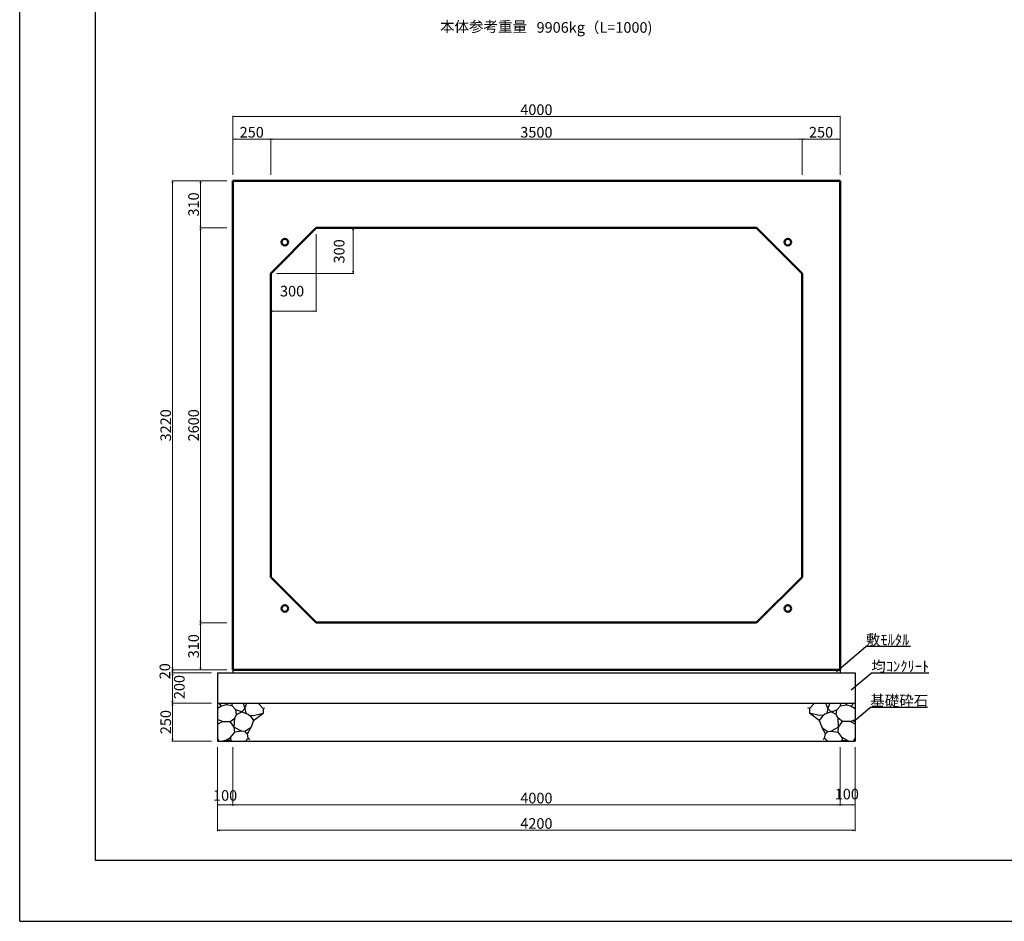
# Model space of a CAD drawing. Extents: x 353950 to 355680, y -46880 to -46286.
# Drawn here: x 354839 to 355163, y -46880 to -46583 of the extents above; entities that cross this region are included whole.
import ezdxf
from ezdxf.enums import TextEntityAlignment as Align

# ---------------------------------------------------------------- set-up
doc = ezdxf.new("R2010")
doc.units = 0
doc.header["$LTSCALE"] = 50
doc.header["$MEASUREMENT"] = 0
doc.header["$PDMODE"] = 34
doc.header["$PDSIZE"] = 250
doc.layers.get('0').update_dxf_attribs({"color": 9, "linetype": 'CONTINUOUS'})
doc.layers.get('DEFPOINTS').update_dxf_attribs({"color": 8, "linetype": 'CONTINUOUS'})
for name, color, linetype, lineweight in [('D-STR-DIM（寸法）', 7, 'CONTINUOUS', 25), ('D-STR-HTXT（旗揚げ）', 7, 'CONTINUOUS', 25), ('D-STR-STRn（構造物）', 7, 'CONTINUOUS', 25), ('D-STR-TXT（文字）', 7, 'CONTINUOUS', 25), ('D-STR（構造物外形線）', 1, 'CONTINUOUS', 50)]:
    doc.layers.add(name, color=color, linetype=linetype, lineweight=lineweight)
doc.layers.add('D-TTL(外枠）', color=2, linetype='CONTINUOUS')
doc.styles.add('ＭＳ ゴシック', font='MS Gothic.ttf')
doc.dimstyles.new('1-20', dxfattribs={"dimtxt": 3.5, "dimasz": 0.1, "dimexe": 0.25, "dimexo": 2, "dimgap": 0.05, "dimtad": 3, "dimdec": 0, "dimlfac": 20, "dimrnd": 0.1, "dimzin": 1, "dimdsep": 46, "dimtxsty": 'ＭＳ ゴシック', "dimblk": 'open_arrow', "dimcen": 0.025, "dimclrd": 7, "dimclre": 7, "dimclrt": 7, "dimadec": 0, "dimazin": 0, "dimtfac": 1, "dimtdec": 0, "dimtmove": 2, "dimatfit": 3, "dimldrblk": 'open_arrow', "dimfxl": 0, "dimlwd": 18, "dimlwe": 18, "dimarcsym": 0})

# ---------------------------------------------------------------- blocks, each defined once
blk = doc.blocks.new('open_arrow')
at = {"color": 0, "linetype": 'Continuous', "lineweight": -2}
blk.add_lwpolyline([(-7.5, 1.25), (0, 0), (-7.5, -1.25)], dxfattribs=at)
blk.add_lwpolyline([(0, 0), (-1, 0)])
blk = doc.blocks.new('*D86')
at = {"layer": 'D-STR-DIM（寸法）', "color": 7, "lineweight": 18, "ltscale": 10}
for p, q in [((354907.23, -46636.29), (354889.16, -46636.29)), ((354889.41, -46636.39), (354889.41, -46797.19)), ((354907.23, -46797.29), (354889.16, -46797.29))]:
    blk.add_line(p, q, dxfattribs=at)
at = {"layer": 'DEFPOINTS', "color": 0, "ltscale": 10}
for p in [(354909.23, -46636.29), (354889.41, -46797.29), (354909.23, -46797.29)]:
    blk.add_point(p, dxfattribs=at)
at = {"layer": 'D-STR-DIM（寸法）', "color": 7, "lineweight": 18, "ltscale": 10, "xscale": 0.1, "yscale": 0.1, "zscale": 0.1}
for p, rotation in [((354889.41, -46636.29), 90), ((354889.41, -46797.29), 270)]:
    blk.add_blockref('open_arrow', p, dxfattribs=dict(at, rotation=rotation))
at = {"layer": 'D-STR-DIM（寸法）', "color": 7, "ltscale": 10, "insert": (354887.61, -46716.79), "char_height": 3.5, "attachment_point": 5, "rotation": 90, "style": 'ＭＳ ゴシック'}
blk.add_mtext('3220', dxfattribs=at)
blk = doc.blocks.new('*D87')
at = {"layer": 'D-STR-DIM（寸法）', "color": 7, "lineweight": 18, "ltscale": 10}
for p, q in [((354907.23, -46651.79), (354898.34, -46651.79)), ((354898.59, -46781.69), (354898.59, -46651.89)), ((354907.23, -46781.79), (354898.34, -46781.79))]:
    blk.add_line(p, q, dxfattribs=at)
at = {"layer": 'DEFPOINTS', "color": 0, "ltscale": 10}
for p in [(354898.59, -46651.79), (354909.23, -46651.79), (354909.23, -46781.79)]:
    blk.add_point(p, dxfattribs=at)
at = {"layer": 'D-STR-DIM（寸法）', "color": 7, "lineweight": 18, "ltscale": 10, "xscale": 0.1, "yscale": 0.1, "zscale": 0.1}
for p, rotation in [((354898.59, -46651.79), 90), ((354898.59, -46781.79), 270)]:
    blk.add_blockref('open_arrow', p, dxfattribs=dict(at, rotation=rotation))
at = {"layer": 'D-STR-DIM（寸法）', "color": 7, "ltscale": 10, "insert": (354896.79, -46716.79), "char_height": 3.5, "attachment_point": 5, "rotation": 90, "style": 'ＭＳ ゴシック'}
blk.add_mtext('2600', dxfattribs=at)
blk = doc.blocks.new('*D88')
at = {"layer": 'D-STR-DIM（寸法）', "color": 7, "lineweight": 18, "ltscale": 10}
for p, q in [((354907.23, -46636.29), (354898.34, -46636.29)), ((354898.59, -46636.39), (354898.59, -46651.69)), ((354907.23, -46651.79), (354898.34, -46651.79))]:
    blk.add_line(p, q, dxfattribs=at)
at = {"layer": 'DEFPOINTS', "color": 0, "ltscale": 10}
for p in [(354909.23, -46636.29), (354898.59, -46651.79), (354909.23, -46651.79)]:
    blk.add_point(p, dxfattribs=at)
at = {"layer": 'D-STR-DIM（寸法）', "color": 7, "lineweight": 18, "ltscale": 10, "xscale": 0.1, "yscale": 0.1, "zscale": 0.1}
for p, rotation in [((354898.59, -46636.29), 90), ((354898.59, -46651.79), 270)]:
    blk.add_blockref('open_arrow', p, dxfattribs=dict(at, rotation=rotation))
at = {"layer": 'D-STR-DIM（寸法）', "color": 7, "ltscale": 10, "insert": (354896.79, -46644.04), "char_height": 3.5, "attachment_point": 5, "rotation": 90, "style": 'ＭＳ ゴシック'}
blk.add_mtext('310', dxfattribs=at)
blk = doc.blocks.new('*D89')
at = {"layer": 'D-STR-DIM（寸法）', "color": 7, "lineweight": 18, "ltscale": 10}
for p, q in [((354907.23, -46781.79), (354898.34, -46781.79)), ((354898.59, -46781.89), (354898.59, -46797.19)), ((354907.23, -46797.29), (354898.34, -46797.29))]:
    blk.add_line(p, q, dxfattribs=at)
at = {"layer": 'DEFPOINTS', "color": 0, "ltscale": 10}
for p in [(354909.23, -46781.79), (354898.59, -46797.29), (354909.23, -46797.29)]:
    blk.add_point(p, dxfattribs=at)
at = {"layer": 'D-STR-DIM（寸法）', "color": 7, "lineweight": 18, "ltscale": 10, "xscale": 0.1, "yscale": 0.1, "zscale": 0.1}
for p, rotation in [((354898.59, -46781.79), 90), ((354898.59, -46797.29), 270)]:
    blk.add_blockref('open_arrow', p, dxfattribs=dict(at, rotation=rotation))
at = {"layer": 'D-STR-DIM（寸法）', "color": 7, "ltscale": 10, "insert": (354896.79, -46789.54), "char_height": 3.5, "attachment_point": 5, "rotation": 90, "style": 'ＭＳ ゴシック'}
blk.add_mtext('310', dxfattribs=at)
blk = doc.blocks.new('*D90')
at = {"layer": 'D-STR-DIM（寸法）', "color": 7, "lineweight": 18, "ltscale": 10}
for p, q in [((354907.23, -46797.29), (354889.16, -46797.29)), ((354889.41, -46797.39), (354889.41, -46798.19)), ((354902.23, -46798.29), (354889.16, -46798.29))]:
    blk.add_line(p, q, dxfattribs=at)
at = {"layer": 'DEFPOINTS', "color": 0, "ltscale": 10}
for p in [(354909.23, -46797.29), (354889.41, -46798.29), (354904.23, -46798.29)]:
    blk.add_point(p, dxfattribs=at)
at = {"layer": 'D-STR-DIM（寸法）', "color": 7, "lineweight": 18, "ltscale": 10, "xscale": 0.1, "yscale": 0.1, "zscale": 0.1}
for p, rotation in [((354889.41, -46797.29), 90), ((354889.41, -46798.29), 270)]:
    blk.add_blockref('open_arrow', p, dxfattribs=dict(at, rotation=rotation))
at = {"layer": 'D-STR-DIM（寸法）', "color": 7, "ltscale": 10, "insert": (354887.34, -46797.79), "char_height": 3.5, "attachment_point": 5, "rotation": 90, "style": 'ＭＳ ゴシック'}
blk.add_mtext('20', dxfattribs=at)
blk = doc.blocks.new('*D91')
at = {"layer": 'D-STR-DIM（寸法）', "color": 7, "lineweight": 18, "ltscale": 10}
for p, q in [((354902.23, -46798.29), (354889.16, -46798.29)), ((354889.41, -46798.39), (354889.41, -46808.19)), ((354902.23, -46808.29), (354889.16, -46808.29))]:
    blk.add_line(p, q, dxfattribs=at)
at = {"layer": 'DEFPOINTS', "color": 0, "ltscale": 10}
for p in [(354904.23, -46798.29), (354889.41, -46808.29), (354904.23, -46808.29)]:
    blk.add_point(p, dxfattribs=at)
at = {"layer": 'D-STR-DIM（寸法）', "color": 7, "lineweight": 18, "ltscale": 10, "xscale": 0.1, "yscale": 0.1, "zscale": 0.1}
for p, rotation in [((354889.41, -46798.29), 90), ((354889.41, -46808.29), 270)]:
    blk.add_blockref('open_arrow', p, dxfattribs=dict(at, rotation=rotation))
at = {"layer": 'D-STR-DIM（寸法）', "color": 7, "ltscale": 10, "insert": (354892.1, -46803), "char_height": 3.5, "attachment_point": 5, "rotation": 90, "style": 'ＭＳ ゴシック'}
blk.add_mtext('200', dxfattribs=at)
blk = doc.blocks.new('*D92')
at = {"layer": 'D-STR-DIM（寸法）', "color": 7, "lineweight": 18, "ltscale": 10}
for p, q in [((354902.23, -46808.29), (354889.16, -46808.29)), ((354889.41, -46808.39), (354889.41, -46820.69)), ((354902.23, -46820.79), (354889.16, -46820.79))]:
    blk.add_line(p, q, dxfattribs=at)
at = {"layer": 'DEFPOINTS', "color": 0, "ltscale": 10}
for p in [(354904.23, -46808.29), (354889.41, -46820.79), (354904.23, -46820.79)]:
    blk.add_point(p, dxfattribs=at)
at = {"layer": 'D-STR-DIM（寸法）', "color": 7, "lineweight": 18, "ltscale": 10, "xscale": 0.1, "yscale": 0.1, "zscale": 0.1}
for p, rotation in [((354889.41, -46808.29), 90), ((354889.41, -46820.79), 270)]:
    blk.add_blockref('open_arrow', p, dxfattribs=dict(at, rotation=rotation))
at = {"layer": 'D-STR-DIM（寸法）', "color": 7, "ltscale": 10, "insert": (354887.61, -46814.54), "char_height": 3.5, "attachment_point": 5, "rotation": 90, "style": 'ＭＳ ゴシック'}
blk.add_mtext('250', dxfattribs=at)
blk = doc.blocks.new('*D93')
at = {"layer": 'D-STR-DIM（寸法）', "color": 7, "lineweight": 18, "ltscale": 10}
for p, q in [((354909.23, -46822.79), (354909.23, -46842.07)), ((355109.23, -46822.79), (355109.23, -46842.07)), ((354909.33, -46841.82), (355109.13, -46841.82))]:
    blk.add_line(p, q, dxfattribs=at)
at = {"layer": 'DEFPOINTS', "color": 0, "ltscale": 10}
for p in [(354909.23, -46820.79), (355109.23, -46820.79), (355109.23, -46841.82)]:
    blk.add_point(p, dxfattribs=at)
at = {"layer": 'D-STR-DIM（寸法）', "color": 7, "lineweight": 18, "ltscale": 10, "xscale": 0.1, "yscale": 0.1, "zscale": 0.1, "rotation": 180}
blk.add_blockref('open_arrow', (354909.23, -46841.82), dxfattribs=at)
at = {"layer": 'D-STR-DIM（寸法）', "color": 7, "lineweight": 18, "ltscale": 10, "xscale": 0.1, "yscale": 0.1, "zscale": 0.1}
blk.add_blockref('open_arrow', (355109.23, -46841.82), dxfattribs=at)
at = {"layer": 'D-STR-DIM（寸法）', "color": 7, "ltscale": 10, "insert": (355009.23, -46840.02), "char_height": 3.5, "attachment_point": 5, "style": 'ＭＳ ゴシック'}
blk.add_mtext('4000', dxfattribs=at)
blk = doc.blocks.new('*D94')
at = {"layer": 'D-STR-DIM（寸法）', "color": 7, "lineweight": 18, "ltscale": 10}
for p, q in [((354904.23, -46822.79), (354904.23, -46842.07)), ((354909.23, -46822.79), (354909.23, -46842.07)), ((354904.33, -46841.82), (354909.13, -46841.82))]:
    blk.add_line(p, q, dxfattribs=at)
at = {"layer": 'DEFPOINTS', "color": 0, "ltscale": 10}
for p in [(354904.23, -46820.79), (354909.23, -46820.79), (354909.23, -46841.82)]:
    blk.add_point(p, dxfattribs=at)
at = {"layer": 'D-STR-DIM（寸法）', "color": 7, "lineweight": 18, "ltscale": 10, "xscale": 0.1, "yscale": 0.1, "zscale": 0.1, "rotation": 180}
blk.add_blockref('open_arrow', (354904.23, -46841.82), dxfattribs=at)
at = {"layer": 'D-STR-DIM（寸法）', "color": 7, "lineweight": 18, "ltscale": 10, "xscale": 0.1, "yscale": 0.1, "zscale": 0.1}
blk.add_blockref('open_arrow', (354909.23, -46841.82), dxfattribs=at)
at = {"layer": 'D-STR-DIM（寸法）', "color": 7, "ltscale": 10, "insert": (354906.71, -46839.15), "char_height": 3.5, "attachment_point": 5, "style": 'ＭＳ ゴシック'}
blk.add_mtext('100', dxfattribs=at)
blk = doc.blocks.new('*D95')
at = {"layer": 'D-STR-DIM（寸法）', "color": 7, "lineweight": 18, "ltscale": 10}
for p, q in [((354904.23, -46822.79), (354904.23, -46850.43)), ((355114.23, -46822.79), (355114.23, -46850.43)), ((354904.33, -46850.18), (355114.13, -46850.18))]:
    blk.add_line(p, q, dxfattribs=at)
at = {"layer": 'DEFPOINTS', "color": 0, "ltscale": 10}
for p in [(354904.23, -46820.79), (355114.23, -46820.79), (355114.23, -46850.18)]:
    blk.add_point(p, dxfattribs=at)
at = {"layer": 'D-STR-DIM（寸法）', "color": 7, "lineweight": 18, "ltscale": 10, "xscale": 0.1, "yscale": 0.1, "zscale": 0.1, "rotation": 180}
blk.add_blockref('open_arrow', (354904.23, -46850.18), dxfattribs=at)
at = {"layer": 'D-STR-DIM（寸法）', "color": 7, "lineweight": 18, "ltscale": 10, "xscale": 0.1, "yscale": 0.1, "zscale": 0.1}
blk.add_blockref('open_arrow', (355114.23, -46850.18), dxfattribs=at)
at = {"layer": 'D-STR-DIM（寸法）', "color": 7, "ltscale": 10, "insert": (355009.23, -46848.38), "char_height": 3.5, "attachment_point": 5, "style": 'ＭＳ ゴシック'}
blk.add_mtext('4200', dxfattribs=at)
blk = doc.blocks.new('*D96')
at = {"layer": 'D-STR-DIM（寸法）', "color": 7, "lineweight": 18, "ltscale": 10}
for p, q in [((355109.23, -46822.79), (355109.23, -46842.07)), ((355114.23, -46822.79), (355114.23, -46842.07)), ((355109.33, -46841.82), (355114.13, -46841.82))]:
    blk.add_line(p, q, dxfattribs=at)
at = {"layer": 'DEFPOINTS', "color": 0, "ltscale": 10}
for p in [(355109.23, -46820.79), (355114.23, -46820.79), (355114.23, -46841.82)]:
    blk.add_point(p, dxfattribs=at)
at = {"layer": 'D-STR-DIM（寸法）', "color": 7, "lineweight": 18, "ltscale": 10, "xscale": 0.1, "yscale": 0.1, "zscale": 0.1, "rotation": 180}
blk.add_blockref('open_arrow', (355109.23, -46841.82), dxfattribs=at)
at = {"layer": 'D-STR-DIM（寸法）', "color": 7, "lineweight": 18, "ltscale": 10, "xscale": 0.1, "yscale": 0.1, "zscale": 0.1}
blk.add_blockref('open_arrow', (355114.23, -46841.82), dxfattribs=at)
at = {"layer": 'D-STR-DIM（寸法）', "color": 7, "ltscale": 10, "insert": (355111.47, -46838.7), "char_height": 3.5, "attachment_point": 5, "style": 'ＭＳ ゴシック'}
blk.add_mtext('100', dxfattribs=at)
blk = doc.blocks.new('*D97')
at = {"layer": 'D-STR-DIM（寸法）', "color": 7, "lineweight": 18, "ltscale": 10}
for p, q in [((354909.23, -46634.29), (354909.23, -46614.83)), ((355109.13, -46615.08), (354909.33, -46615.08)), ((355109.23, -46634.29), (355109.23, -46614.83))]:
    blk.add_line(p, q, dxfattribs=at)
at = {"layer": 'DEFPOINTS', "color": 0, "ltscale": 10}
for p in [(354909.23, -46615.08), (354909.23, -46636.29), (355109.23, -46636.29)]:
    blk.add_point(p, dxfattribs=at)
at = {"layer": 'D-STR-DIM（寸法）', "color": 7, "lineweight": 18, "ltscale": 10, "xscale": 0.1, "yscale": 0.1, "zscale": 0.1, "rotation": 180}
blk.add_blockref('open_arrow', (354909.23, -46615.08), dxfattribs=at)
at = {"layer": 'D-STR-DIM（寸法）', "color": 7, "lineweight": 18, "ltscale": 10, "xscale": 0.1, "yscale": 0.1, "zscale": 0.1}
blk.add_blockref('open_arrow', (355109.23, -46615.08), dxfattribs=at)
at = {"layer": 'D-STR-DIM（寸法）', "color": 7, "ltscale": 10, "insert": (355009.23, -46613.28), "char_height": 3.5, "attachment_point": 5, "style": 'ＭＳ ゴシック'}
blk.add_mtext('4000', dxfattribs=at)
blk = doc.blocks.new('*D98')
at = {"layer": 'D-STR-DIM（寸法）', "color": 7, "lineweight": 18, "ltscale": 10}
for p, q in [((354921.73, -46634.29), (354921.73, -46622.27)), ((354921.83, -46622.52), (355096.63, -46622.52)), ((355096.73, -46634.29), (355096.73, -46622.27))]:
    blk.add_line(p, q, dxfattribs=at)
at = {"layer": 'DEFPOINTS', "color": 0, "ltscale": 10}
for p in [(355096.73, -46622.52), (354921.73, -46636.29), (355096.73, -46636.29)]:
    blk.add_point(p, dxfattribs=at)
at = {"layer": 'D-STR-DIM（寸法）', "color": 7, "lineweight": 18, "ltscale": 10, "xscale": 0.1, "yscale": 0.1, "zscale": 0.1, "rotation": 180}
blk.add_blockref('open_arrow', (354921.73, -46622.52), dxfattribs=at)
at = {"layer": 'D-STR-DIM（寸法）', "color": 7, "lineweight": 18, "ltscale": 10, "xscale": 0.1, "yscale": 0.1, "zscale": 0.1}
blk.add_blockref('open_arrow', (355096.73, -46622.52), dxfattribs=at)
at = {"layer": 'D-STR-DIM（寸法）', "color": 7, "ltscale": 10, "insert": (355009.23, -46620.72), "char_height": 3.5, "attachment_point": 5, "style": 'ＭＳ ゴシック'}
blk.add_mtext('3500', dxfattribs=at)
blk = doc.blocks.new('*D99')
at = {"layer": 'D-STR-DIM（寸法）', "color": 7, "lineweight": 18, "ltscale": 10}
for p, q in [((355096.73, -46634.29), (355096.73, -46622.27)), ((355109.13, -46622.52), (355096.83, -46622.52)), ((355109.23, -46634.29), (355109.23, -46622.27))]:
    blk.add_line(p, q, dxfattribs=at)
at = {"layer": 'DEFPOINTS', "color": 0, "ltscale": 10}
for p in [(355096.73, -46622.52), (355096.73, -46636.29), (355109.23, -46636.29)]:
    blk.add_point(p, dxfattribs=at)
at = {"layer": 'D-STR-DIM（寸法）', "color": 7, "lineweight": 18, "ltscale": 10, "xscale": 0.1, "yscale": 0.1, "zscale": 0.1, "rotation": 180}
blk.add_blockref('open_arrow', (355096.73, -46622.52), dxfattribs=at)
at = {"layer": 'D-STR-DIM（寸法）', "color": 7, "lineweight": 18, "ltscale": 10, "xscale": 0.1, "yscale": 0.1, "zscale": 0.1}
blk.add_blockref('open_arrow', (355109.23, -46622.52), dxfattribs=at)
at = {"layer": 'D-STR-DIM（寸法）', "color": 7, "ltscale": 10, "insert": (355102.98, -46620.72), "char_height": 3.5, "attachment_point": 5, "style": 'ＭＳ ゴシック'}
blk.add_mtext('250', dxfattribs=at)
blk = doc.blocks.new('*D100')
at = {"layer": 'D-STR-DIM（寸法）', "color": 7, "lineweight": 18, "ltscale": 10}
for p, q in [((354909.23, -46634.29), (354909.23, -46622.27)), ((354909.33, -46622.52), (354921.63, -46622.52)), ((354921.73, -46634.29), (354921.73, -46622.27))]:
    blk.add_line(p, q, dxfattribs=at)
at = {"layer": 'DEFPOINTS', "color": 0, "ltscale": 10}
for p in [(354921.73, -46622.52), (354909.23, -46636.29), (354921.73, -46636.29)]:
    blk.add_point(p, dxfattribs=at)
at = {"layer": 'D-STR-DIM（寸法）', "color": 7, "lineweight": 18, "ltscale": 10, "xscale": 0.1, "yscale": 0.1, "zscale": 0.1, "rotation": 180}
blk.add_blockref('open_arrow', (354909.23, -46622.52), dxfattribs=at)
at = {"layer": 'D-STR-DIM（寸法）', "color": 7, "lineweight": 18, "ltscale": 10, "xscale": 0.1, "yscale": 0.1, "zscale": 0.1}
blk.add_blockref('open_arrow', (354921.73, -46622.52), dxfattribs=at)
at = {"layer": 'D-STR-DIM（寸法）', "color": 7, "ltscale": 10, "insert": (354915.48, -46620.72), "char_height": 3.5, "attachment_point": 5, "style": 'ＭＳ ゴシック'}
blk.add_mtext('250', dxfattribs=at)
blk = doc.blocks.new('*D101')
at = {"layer": 'D-STR-DIM（寸法）', "color": 7, "lineweight": 18, "ltscale": 10}
for p, q in [((354938.73, -46651.79), (354949.12, -46651.79)), ((354948.87, -46666.69), (354948.87, -46651.89)), ((354923.73, -46666.79), (354949.12, -46666.79))]:
    blk.add_line(p, q, dxfattribs=at)
at = {"layer": 'DEFPOINTS', "color": 0, "ltscale": 10}
for p in [(354936.73, -46651.79), (354948.87, -46651.79), (354921.73, -46666.79)]:
    blk.add_point(p, dxfattribs=at)
at = {"layer": 'D-STR-DIM（寸法）', "color": 7, "lineweight": 18, "ltscale": 10, "xscale": 0.1, "yscale": 0.1, "zscale": 0.1}
for p, rotation in [((354948.87, -46651.79), 90), ((354948.87, -46666.79), 270)]:
    blk.add_blockref('open_arrow', p, dxfattribs=dict(at, rotation=rotation))
at = {"layer": 'D-STR-DIM（寸法）', "color": 7, "ltscale": 10, "insert": (354944.72, -46659.49), "char_height": 3.5, "attachment_point": 5, "rotation": 90, "style": 'ＭＳ ゴシック'}
blk.add_mtext('300', dxfattribs=at)
blk = doc.blocks.new('*D102')
at = {"layer": 'D-STR-DIM（寸法）', "color": 7, "lineweight": 18, "ltscale": 10}
for p, q in [((354936.73, -46653.79), (354936.73, -46679.41)), ((354921.73, -46668.79), (354921.73, -46679.41)), ((354936.63, -46679.16), (354921.83, -46679.16))]:
    blk.add_line(p, q, dxfattribs=at)
at = {"layer": 'DEFPOINTS', "color": 0, "ltscale": 10}
for p in [(354936.73, -46651.79), (354921.73, -46666.79), (354921.73, -46679.16)]:
    blk.add_point(p, dxfattribs=at)
at = {"layer": 'D-STR-DIM（寸法）', "color": 7, "lineweight": 18, "ltscale": 10, "xscale": 0.1, "yscale": 0.1, "zscale": 0.1, "rotation": 180}
blk.add_blockref('open_arrow', (354921.73, -46679.16), dxfattribs=at)
at = {"layer": 'D-STR-DIM（寸法）', "color": 7, "lineweight": 18, "ltscale": 10, "xscale": 0.1, "yscale": 0.1, "zscale": 0.1}
blk.add_blockref('open_arrow', (354936.73, -46679.16), dxfattribs=at)
at = {"layer": 'D-STR-DIM（寸法）', "color": 7, "ltscale": 10, "insert": (354928.77, -46673.05), "char_height": 3.5, "attachment_point": 5, "style": 'ＭＳ ゴシック'}
blk.add_mtext('300', dxfattribs=at)

msp = doc.modelspace()

# ---------------------------------------------------------------- linework, layer by layer
at = {"layer": 'D-STR-HTXT（旗揚げ）', "color": 4, "linetype": 'Continuous', "ltscale": 10}
for p, q in [((355108.026, -46797.824), (355117.742, -46789.66)), ((355132.404, -46789.66), (355117.742, -46789.66)), ((355112.932, -46803.938), (355119.519, -46798.403)), ((355138.445, -46798.403), (355119.519, -46798.403)), ((355113.672, -46814.331), (355119.165, -46809.715)), ((355138.029, -46809.715), (355119.165, -46809.715))]:
    msp.add_line(p, q, dxfattribs=at)
at = {"layer": 'D-STR-STRn（構造物）', "color": 5, "ltscale": 10}
for p, q in [((354909.229, -46797.286), (354909.229, -46798.286)), ((355109.229, -46797.286), (355109.229, -46798.286)), ((354904.229, -46798.286), (355114.229, -46798.286)), ((354904.229, -46808.286), (355114.229, -46808.286)), ((354904.229, -46820.786), (355114.229, -46820.786))]:
    msp.add_line(p, q, dxfattribs=at)
at = {"layer": 'D-STR-STRn（構造物）', "color": 5, "linetype": 'Continuous'}
for p, q in [((354904.229, -46798.286), (354904.229, -46820.786)), ((355114.229, -46798.286), (355114.229, -46820.786))]:
    msp.add_line(p, q, dxfattribs=at)
at = {"layer": 'D-STR-STRn（構造物）', "color": 5, "ltscale": 1000}
for p, q in [((354905.56, -46809.274), (354904.229, -46810.057)), ((354905.56, -46809.274), (354904.731, -46808.286)), ((354907.022, -46808.803), (354905.56, -46809.274)), ((354907.022, -46808.803), (354907.5, -46808.286)), ((354909.043, -46809.128), (354907.022, -46808.803)), ((354909.043, -46809.128), (354908.997, -46808.286)), ((354910.262, -46810.456), (354909.043, -46809.128)), ((354910.483, -46812.006), (354910.262, -46810.456)), ((354912.195, -46811.122), (354910.262, -46810.456)), ((354913.2, -46810.081), (354912.195, -46811.122)), ((354912.631, -46808.286), (354913.2, -46810.081)), ((354913.2, -46810.081), (354913.899, -46808.286)), ((354913.2, -46810.081), (354913.59, -46811.638)), ((354917.635, -46808.286), (354919.251, -46810.087)), ((354919.251, -46810.087), (354919.798, -46809.814)), ((354919.251, -46810.087), (354919.251, -46811.565)), ((355099.207, -46810.087), (355098.661, -46809.814)), ((355100.823, -46808.286), (355099.207, -46810.087)), ((355099.207, -46810.087), (355099.207, -46811.565)), ((355105.259, -46810.081), (355104.559, -46808.286)), ((355105.259, -46810.081), (355104.868, -46811.638)), ((355105.827, -46808.286), (355105.259, -46810.081)), ((355105.259, -46810.081), (355106.264, -46811.122)), ((355106.264, -46811.122), (355108.197, -46810.456)), ((355107.975, -46812.006), (355108.197, -46810.456)), ((355108.197, -46810.456), (355109.416, -46809.128)), ((355109.416, -46809.128), (355109.461, -46808.286)), ((355109.416, -46809.128), (355111.436, -46808.803)), ((355111.436, -46808.803), (355110.958, -46808.286)), ((355111.436, -46808.803), (355112.899, -46809.274)), ((355112.899, -46809.274), (355113.728, -46808.286)), ((355112.899, -46809.274), (355114.229, -46810.057)), ((354905.849, -46814.31), (354904.229, -46813.628)), ((354908.395, -46814.352), (354909.895, -46813.187)), ((354909.718, -46816.187), (354909.895, -46813.187)), ((354909.895, -46813.187), (354910.483, -46812.006)), ((354910.483, -46812.006), (354912.195, -46811.122)), ((354912.195, -46811.122), (354914.262, -46811.887)), ((354914.262, -46811.887), (354915.027, -46812.613)), ((354914.644, -46812.25), (354916.047, -46812.385)), ((354915.027, -46812.613), (354916.06, -46813.99)), ((354916.06, -46813.99), (354915.151, -46816.419)), ((354916.047, -46812.385), (354919.251, -46811.565)), ((354916.06, -46813.99), (354919.251, -46811.565)), ((354919.251, -46811.565), (354919.314, -46811.579)), ((355099.207, -46811.565), (355099.145, -46811.579)), ((355102.411, -46812.385), (355099.207, -46811.565)), ((355102.398, -46813.99), (355099.207, -46811.565)), ((355103.431, -46812.613), (355102.398, -46813.99)), ((355102.398, -46813.99), (355103.307, -46816.419)), ((355103.814, -46812.25), (355102.411, -46812.385)), ((355104.197, -46811.887), (355103.431, -46812.613)), ((355106.264, -46811.122), (355104.197, -46811.887)), ((355107.975, -46812.006), (355106.264, -46811.122)), ((355108.564, -46813.187), (355107.975, -46812.006)), ((355108.741, -46816.187), (355108.564, -46813.187)), ((355110.063, -46814.352), (355108.564, -46813.187)), ((355112.609, -46814.31), (355114.229, -46813.628)), ((354904.229, -46815.231), (354905.849, -46814.31)), ((354905.849, -46814.31), (354908.395, -46814.352)), ((354909.718, -46816.187), (354908.395, -46814.352)), ((354909.876, -46817.878), (354909.718, -46816.187)), ((354909.718, -46816.187), (354912.201, -46817.531)), ((354915.151, -46816.419), (354913.249, -46817.61)), ((354914.041, -46818.421), (354915.151, -46816.419)), ((355104.418, -46818.421), (355103.307, -46816.419)), ((355103.307, -46816.419), (355105.209, -46817.61)), ((355108.741, -46816.187), (355106.258, -46817.531)), ((355108.582, -46817.878), (355108.741, -46816.187)), ((355108.741, -46816.187), (355110.063, -46814.352)), ((355112.609, -46814.31), (355110.063, -46814.352)), ((355114.229, -46815.231), (355112.609, -46814.31)), ((354904.763, -46820.786), (354904.229, -46819.674)), ((354906.796, -46820.556), (354905.848, -46820.786)), ((354906.796, -46820.556), (354908.501, -46819.621)), ((354908.367, -46820.498), (354906.796, -46820.556)), ((354909.023, -46820.786), (354908.367, -46820.498)), ((354908.501, -46819.621), (354909.876, -46817.878)), ((354908.501, -46819.621), (354908.534, -46820.492)), ((354912.201, -46817.531), (354909.876, -46817.878)), ((354913.249, -46817.61), (354912.201, -46817.531)), ((354913.249, -46817.61), (354914.041, -46818.421)), ((354913.395, -46820.786), (354914.337, -46819.845)), ((354914.337, -46819.845), (354914.041, -46818.421)), ((354914.337, -46819.845), (354914.825, -46820.299)), ((355104.121, -46819.845), (355103.634, -46820.299)), ((355104.121, -46819.845), (355104.418, -46818.421)), ((355105.063, -46820.786), (355104.121, -46819.845)), ((355105.209, -46817.61), (355104.418, -46818.421)), ((355105.209, -46817.61), (355106.258, -46817.531)), ((355106.258, -46817.531), (355108.582, -46817.878)), ((355109.957, -46819.621), (355108.582, -46817.878)), ((355109.435, -46820.786), (355110.091, -46820.498)), ((355109.957, -46819.621), (355109.925, -46820.492)), ((355111.663, -46820.556), (355109.957, -46819.621)), ((355110.091, -46820.498), (355111.663, -46820.556)), ((355111.663, -46820.556), (355112.611, -46820.786)), ((355113.696, -46820.786), (355114.229, -46819.674))]:
    msp.add_line(p, q, dxfattribs=at)
at = {"layer": 'D-STR（構造物外形線）', "color": 1}
for p, q in [((354909.229, -46797.286), (354909.229, -46636.286)), ((354909.229, -46636.286), (355109.229, -46636.286)), ((355109.229, -46636.286), (355109.229, -46797.286)), ((354921.729, -46666.786), (354936.729, -46651.786)), ((354936.729, -46651.786), (355081.729, -46651.786)), ((355081.729, -46651.786), (355096.729, -46666.786)), ((354921.729, -46766.786), (354921.729, -46666.786)), ((355096.729, -46666.786), (355096.729, -46766.786)), ((354936.729, -46781.786), (354921.729, -46766.786)), ((355096.729, -46766.786), (355081.729, -46781.786)), ((355081.729, -46781.786), (354936.729, -46781.786)), ((355109.229, -46797.286), (354909.229, -46797.286))]:
    msp.add_line(p, q, dxfattribs=at)
at = {"layer": 'D-STR（構造物外形線）', "color": 1, "ltscale": 10}
for centre in [(354926.401, -46656.458), (355092.058, -46656.458), (354926.401, -46777.115), (355092.058, -46777.115)]:
    msp.add_circle(centre, 1.1, dxfattribs=at)
at = {"layer": 'D-TTL(外枠）'}
for p, q in [((354864.065, -46860.15), (354864.065, -46306.15)), ((355659.065, -46860.15), (354864.065, -46860.15))]:
    msp.add_line(p, q, dxfattribs=at)
at = {"layer": 'DEFPOINTS'}
for q in [(354839.065, -46286.15), (355679.065, -46880.15)]:
    msp.add_line((354839.065, -46880.15), q, dxfattribs=at)

# ---------------------------------------------------------------- texts
at = {"layer": 'D-STR-TXT（文字）', "color": 2, "linetype": 'Continuous', "lineweight": 18, "style": 'ＭＳ ゴシック'}
msp.add_text('本体参考重量', height=3.5, dxfattribs=at).set_placement((354991.813, -46587.224), align=Align.CENTER)
msp.add_text('9906kg（L=1000)', height=3.5, dxfattribs=at).set_placement((355009.288, -46587.488))
at = {"layer": 'D-STR-TXT（文字）', "color": 2, "linetype": 'Continuous', "style": 'ＭＳ ゴシック'}
for s, p in [('敷ﾓﾙﾀﾙ', (355117.742, -46789.16)), ('均ｺﾝｸﾘｰﾄ', (355119.519, -46797.903)), ('基礎砕石', (355119.165, -46809.215))]:
    msp.add_text(s, height=3.5, dxfattribs=at).set_placement(p)

# ---------------------------------------------------------------- dimensions: what is measured, and where the dimension line sits
at = {"layer": 'D-STR-DIM（寸法）', "ltscale": 10}
for base, p1, p2, picture, middle in [((354909.229, -46615.083), (355109.229, -46636.286), (354909.229, -46636.286), '*D97', (355009.229, -46613.283)), ((355096.729, -46622.52), (354921.729, -46636.286), (355096.729, -46636.286), '*D98', (355009.229, -46620.72)), ((355096.729, -46622.52), (355109.229, -46636.286), (355096.729, -46636.286), '*D99', (355102.979, -46620.72)), ((355114.229, -46850.176), (354904.229, -46820.786), (355114.229, -46820.786), '*D95', (355009.229, -46848.376)), ((355109.229, -46841.819), (354909.229, -46820.786), (355109.229, -46820.786), '*D93', (355009.229, -46840.019))]:
    dim = msp.add_linear_dim(base=base, p1=p1, p2=p2, dimstyle='1-20', dxfattribs=at)
    dim.commit()
    dim.dimension.update_dxf_attribs({"geometry": picture, "text_midpoint": middle})
for base, p1, p2, angle, picture, middle in [((354921.729, -46622.52), (354909.229, -46636.286), (354921.729, -46636.286), 180, '*D100', (354915.479, -46620.72)), ((354889.412, -46797.286), (354909.229, -46636.286), (354909.229, -46797.286), 90, '*D86', (354887.612, -46716.786)), ((354898.585, -46651.786), (354909.229, -46636.286), (354909.229, -46651.786), 90, '*D88', (354896.785, -46644.036)), ((354898.585, -46651.786), (354909.229, -46781.786), (354909.229, -46651.786), 90, '*D87', (354896.785, -46716.786)), ((354898.585, -46797.286), (354909.229, -46781.786), (354909.229, -46797.286), 90, '*D89', (354896.785, -46789.536)), ((354889.412, -46798.286), (354909.229, -46797.286), (354904.229, -46798.286), 90, '*D90', (354887.337, -46797.786)), ((354889.412, -46820.786), (354904.229, -46808.286), (354904.229, -46820.786), 90, '*D92', (354887.612, -46814.536))]:
    dim = msp.add_linear_dim(base=base, p1=p1, p2=p2, angle=angle, dimstyle='1-20', dxfattribs=at)
    dim.commit()
    dim.dimension.update_dxf_attribs({"geometry": picture, "text_midpoint": middle})
for base, p1, p2, picture, middle in [((354948.866, -46651.786), (354921.729, -46666.786), (354936.729, -46651.786), '*D101', (354944.721, -46659.49)), ((354889.412, -46808.286), (354904.229, -46798.286), (354904.229, -46808.286), '*D91', (354892.1, -46802.997))]:
    dim = msp.add_linear_dim(base=base, p1=p1, p2=p2, angle=90, dimstyle='1-20', dxfattribs=at)
    dim.commit()
    dim.dimension.update_dxf_attribs({"geometry": picture, "text_midpoint": middle, "dimtype": 160})
for base, p1, p2, picture, middle in [((354921.729, -46679.158), (354936.729, -46651.786), (354921.729, -46666.786), '*D102', (354928.767, -46673.046)), ((354909.229, -46841.819), (354904.229, -46820.786), (354909.229, -46820.786), '*D94', (354906.71, -46839.153)), ((355114.229, -46841.819), (355109.229, -46820.786), (355114.229, -46820.786), '*D96', (355111.467, -46838.703))]:
    dim = msp.add_linear_dim(base=base, p1=p1, p2=p2, dimstyle='1-20', dxfattribs=at)
    dim.commit()
    dim.dimension.update_dxf_attribs({"geometry": picture, "text_midpoint": middle, "dimtype": 160})

doc.saveas('drawing.dxf')
